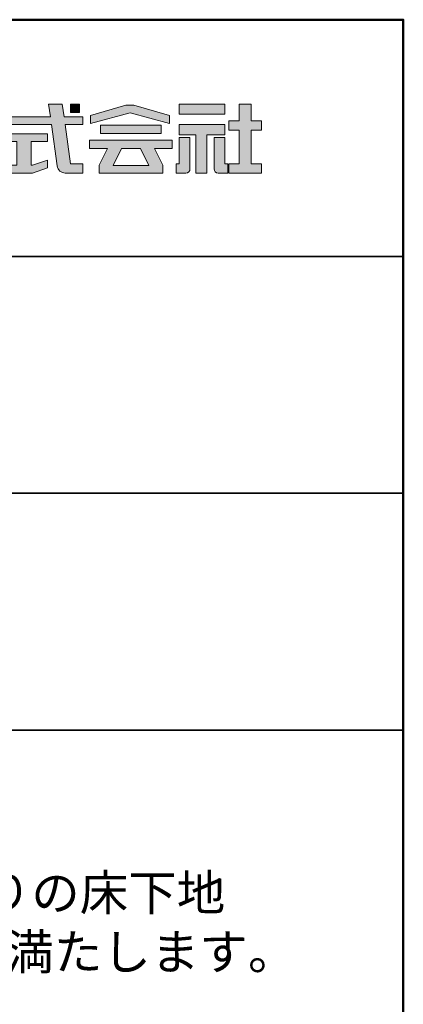
# Model space of a CAD drawing. Extents: x 8741 to 10349, y -10770 to -9662.
# Drawn here: x 10244 to 10341, y -9911 to -9662 of the extents above; entities that cross this region are included whole.
import ezdxf

# ---------------------------------------------------------------- set-up
doc = ezdxf.new("R2010")
doc.units = 0
for name, color, linetype in [('08文字', 21, 'CONTINUOUS'), ('1-1', 7, 'CONTINUOUS'), ('10ユーザー', 161, 'CONTINUOUS'), ('_U+30EC_U+30A4_U+30E4_U+30FC 1', 7, 'CONTINUOUS'), ('zumenwaku', 190, 'CONTINUOUS')]:
    doc.layers.add(name, color=color, linetype=linetype)
doc.styles.add('MSP', font='txt')

# ---------------------------------------------------------------- blocks, each defined once
blk = doc.blocks.new('block 4')
at = {"layer": '_U+30EC_U+30A4_U+30E4_U+30FC 1'}
h = blk.add_hatch(color=7, dxfattribs=at)
h.dxf.hatch_style = 2
h.paths.add_polyline_path([(146.64, -136.55), (146.64, -137.83), (152.44, -137.83), (152.44, -136.55)])
h = blk.add_hatch(color=7, dxfattribs=at)
h.dxf.hatch_style = 2
h.paths.add_polyline_path([(146.64, -140.42), (148.78, -140.42), (148.78, -145.28), (150.15, -145.28), (150.15, -140.42), (152.44, -140.42), (152.44, -139.14), (146.64, -139.14)])
at = {"layer": '_U+30EC_U+30A4_U+30E4_U+30FC 1', "lineweight": 0}
for points in [[(146.64, -136.55), (146.64, -137.83), (152.44, -137.83), (152.44, -136.55), (146.64, -136.55)], [(146.64, -140.42), (148.78, -140.42), (148.78, -145.28), (150.15, -145.28), (150.15, -140.42), (152.44, -140.42), (152.44, -139.14), (146.64, -139.14), (146.64, -140.42)]]:
    blk.add_lwpolyline(points, dxfattribs=at)
blk = doc.blocks.new('block 3')
at = {"layer": '_U+30EC_U+30A4_U+30E4_U+30FC 1'}
h = blk.add_hatch(color=7, dxfattribs=at)
h.dxf.hatch_style = 2
h.paths.add_polyline_path([(144.39, -140.28), (144.39, -139.22), (136.7, -139.22), (136.7, -140.28)])
h = blk.add_hatch(color=7, dxfattribs=at)
h.dxf.hatch_style = 2
h.paths.add_polyline_path([(145.78, -141.09), (135.32, -141.09), (135.32, -142.18), (137.57, -142.18), (136.51, -144.29), (136.52, -144.3), (136.51, -144.3), (136.51, -145.28), (139.84, -145.28), (141.26, -145.28), (144.59, -145.28), (144.59, -144.3), (144.58, -144.3), (144.59, -144.29), (143.53, -142.18), (145.78, -142.18)])
h.paths.add_polyline_path([(138.29, -144.3), (139.36, -142.18), (141.74, -142.18), (142.8, -144.3)])
at = {"layer": '_U+30EC_U+30A4_U+30E4_U+30FC 1', "lineweight": 0}
for points in [[(144.39, -140.28), (144.39, -139.22), (136.7, -139.22), (136.7, -140.28), (144.39, -140.28)], [(145.78, -141.09), (135.32, -141.09), (135.32, -142.18), (137.57, -142.18), (136.51, -144.29), (136.52, -144.3), (136.51, -144.3), (136.51, -145.28), (139.84, -145.28), (141.26, -145.28), (144.59, -145.28), (144.59, -144.3), (144.58, -144.3), (144.59, -144.29), (143.53, -142.18), (145.78, -142.18), (145.78, -141.09)], [(138.29, -144.3), (139.36, -142.18), (141.74, -142.18), (142.8, -144.3), (138.29, -144.3)]]:
    blk.add_lwpolyline(points, dxfattribs=at)
blk = doc.blocks.new('ナカ工業ロゴ')
at = {"layer": '1-1'}
h = blk.add_hatch(color=256, dxfattribs=at)
h.dxf.hatch_style = 1
edge = h.paths.add_edge_path()
edge.add_spline(control_points=[(63288.9, 18907.9), (63288.9, 18910.9), (63288.9, 18915), (63288.9, 18919.1)], knot_values=[5.250015, 5.250015, 5.250015, 5.250015, 5.50001, 5.50001, 5.50001, 5.50001], degree=3, periodic=0)
edge.add_spline(control_points=[(63288.9, 18919.1), (63288.9, 18921.1), (63288.9, 18923.2), (63288.9, 18925.1)], knot_values=[5.50001, 5.50001, 5.50001, 5.50001, 5.625007, 5.625007, 5.625007, 5.625007], degree=3, periodic=0)
edge.add_spline(control_points=[(63288.9, 18925.1), (63288.9, 18927), (63288.9, 18928.8), (63288.9, 18930.3)], knot_values=[5.625007, 5.625007, 5.625007, 5.625007, 5.750005, 5.750005, 5.750005, 5.750005], degree=3, periodic=0)
edge.add_spline(control_points=[(63288.9, 18930.3), (63288.9, 18931.1), (63288.9, 18931.8), (63288.9, 18932.4)], knot_values=[5.750005, 5.750005, 5.750005, 5.750005, 5.812504, 5.812504, 5.812504, 5.812504], degree=3, periodic=0)
edge.add_spline(control_points=[(63288.9, 18932.4), (63288.9, 18933), (63288.9, 18933.5), (63288.9, 18934)], knot_values=[5.812504, 5.812504, 5.812504, 5.812504, 5.875002, 5.875002, 5.875002, 5.875002], degree=3, periodic=0)
edge.add_spline(control_points=[(63288.9, 18934), (63288.9, 18934.2), (63288.9, 18934.4), (63288.9, 18934.6)], knot_values=[5.875002, 5.875002, 5.875002, 5.875002, 5.906252, 5.906252, 5.906252, 5.906252], degree=3, periodic=0)
edge.add_spline(control_points=[(63288.9, 18935.4), (63288.9, 18935.4), (63288.9, 18935.4), (63288.9, 18935.4), (63288.9, 18935.4), (63286.1, 18935.4), (63283.2, 18935.4)], knot_values=[5.999878, 5.999878, 5.999878, 5.999878, 6, 6, 6, 6.49999, 6.49999, 6.49999, 6.49999], degree=3, periodic=0)
edge.add_spline(control_points=[(63283.2, 18935.4), (63280.4, 18935.4), (63277.6, 18935.4), (63277.6, 18935.4), (63277.6, 18935.4), (63277.6, 18928.6), (63277.6, 18921.8)], knot_values=[6.49999, 6.49999, 6.49999, 6.49999, 7, 7, 7, 7.5, 7.5, 7.5, 7.5], degree=3, periodic=0)
edge.add_spline(control_points=[(63277.6, 18921.8), (63277.6, 18915), (63277.6, 18908.2), (63277.6, 18908.2), (63277.6, 18908.2), (63276.9, 18908.2), (63276.1, 18908.2)], knot_values=[0.5, 0.5, 0.5, 0.5, 1, 1, 1, 1.5, 1.5, 1.5, 1.5], degree=3, periodic=0)
edge.add_spline(control_points=[(63276.1, 18908.2), (63275.4, 18908.2), (63274.7, 18908.2), (63274.7, 18908.2), (63274.7, 18908.2), (63274.7, 18905.8), (63274.7, 18903.3)], knot_values=[1.5, 1.5, 1.5, 1.5, 2, 2, 2, 2.5, 2.5, 2.5, 2.5], degree=3, periodic=0)
edge.add_spline(control_points=[(63274.7, 18903.3), (63274.7, 18900.9), (63274.7, 18898.5), (63274.7, 18898.5), (63274.7, 18898.5), (63284.6, 18898.5), (63284.6, 18898.5)], knot_values=[2.5, 2.5, 2.5, 2.5, 3, 3, 3, 4, 4, 4, 4], degree=3, periodic=0)
edge.add_spline(control_points=[(63284.6, 18898.5), (63287, 18898.5), (63288.9, 18900.4), (63288.9, 18902.8), (63288.9, 18902.8), (63288.9, 18904.8), (63288.9, 18907.9)], knot_values=[4, 4, 4, 4, 5, 5, 5, 5.250015, 5.250015, 5.250015, 5.250015], degree=3, periodic=0)
h = blk.add_hatch(color=256, dxfattribs=at)
h.dxf.hatch_style = 1
edge = h.paths.add_edge_path()
edge.add_spline(control_points=[(63313.9, 18919.1), (63313.9, 18910.9), (63313.9, 18902.8), (63313.9, 18902.8), (63313.9, 18900.4), (63315.8, 18898.5), (63318.1, 18898.5)], knot_values=[4, 4, 4, 4, 4.50001, 4.50001, 4.50001, 5.50001, 5.50001, 5.50001, 5.50001], degree=3, periodic=0)
edge.add_spline(control_points=[(63318.1, 18898.5), (63318.1, 18898.5), (63328, 18898.5), (63328, 18898.5), (63328, 18898.5), (63328, 18900.9), (63328, 18903.3)], knot_values=[2.5, 2.5, 2.5, 2.5, 3.5, 3.5, 3.5, 4, 4, 4, 4], degree=3, periodic=0)
edge.add_spline(control_points=[(63328, 18903.3), (63328, 18905.8), (63328, 18908.2), (63328, 18908.2), (63328, 18908.2), (63327.3, 18908.2), (63326.6, 18908.2)], knot_values=[1.5, 1.5, 1.5, 1.5, 2, 2, 2, 2.5, 2.5, 2.5, 2.5], degree=3, periodic=0)
edge.add_spline(control_points=[(63326.6, 18908.2), (63325.9, 18908.2), (63325.1, 18908.2), (63325.1, 18908.2), (63325.1, 18908.2), (63325.1, 18915), (63325.1, 18921.8)], knot_values=[0.5, 0.5, 0.5, 0.5, 1, 1, 1, 1.5, 1.5, 1.5, 1.5], degree=3, periodic=0)
edge.add_spline(control_points=[(63325.1, 18921.8), (63325.1, 18928.6), (63325.1, 18935.4), (63325.1, 18935.4), (63325.1, 18935.4), (63322.3, 18935.4), (63319.5, 18935.4)], knot_values=[6.49999, 6.49999, 6.49999, 6.49999, 6.99999, 6.99999, 6.99999, 7.5, 7.5, 7.5, 7.5], degree=3, periodic=0)
edge.add_spline(control_points=[(63319.5, 18935.4), (63316.7, 18935.4), (63313.9, 18935.4), (63313.9, 18935.4), (63313.9, 18935.4), (63313.9, 18935.4), (63313.9, 18935.4)], knot_values=[5.999023, 5.999023, 5.999023, 5.999023, 6.499013, 6.499013, 6.499013, 6.49999, 6.49999, 6.49999, 6.49999], degree=3, periodic=0)
edge.add_spline(control_points=[(63313.9, 18935), (63313.9, 18934.9), (63313.9, 18934.8), (63313.9, 18934.6)], knot_values=[5.906252, 5.906252, 5.906252, 5.906252, 5.937501, 5.937501, 5.937501, 5.937501], degree=3, periodic=0)
edge.add_spline(control_points=[(63313.9, 18934.6), (63313.9, 18933), (63313.9, 18929.4), (63313.9, 18925.1)], knot_values=[5.625008, 5.625008, 5.625008, 5.625008, 5.906252, 5.906252, 5.906252, 5.906252], degree=3, periodic=0)
edge.add_spline(control_points=[(63313.9, 18925.1), (63313.9, 18923.2), (63313.9, 18921.1), (63313.9, 18919.1)], knot_values=[5.50001, 5.50001, 5.50001, 5.50001, 5.625007, 5.625007, 5.625007, 5.625007], degree=3, periodic=0)
at = {"layer": '_U+30EC_U+30A4_U+30E4_U+30FC 1'}
h = blk.add_hatch(color=7, dxfattribs=at)
h.dxf.hatch_style = 2
edge = h.paths.add_edge_path()
edge.add_spline(control_points=[(63178, 18956.8), (63178, 18956.8), (63158.4, 18956.8), (63158.4, 18956.8), (63158.4, 18956.8), (63156.6, 18970), (63156.6, 18970), (63156.6, 18970), (63142.4, 18970), (63142.4, 18970), (63142.4, 18970), (63144.3, 18956.8), (63144.3, 18956.8), (63144.3, 18956.8), (63093, 18956.8), (63093, 18956.8), (63093, 18956.8), (63093, 18948.7), (63093, 18948.7), (63093, 18948.7), (63145.4, 18948.7), (63145.4, 18948.7), (63145.4, 18948.7), (63151.3, 18905.9), (63151.3, 18905.9), (63151.9, 18901.7), (63155.5, 18898.5), (63159.7, 18898.5), (63159.7, 18898.5), (63166.4, 18898.5), (63166.4, 18898.5), (63166.4, 18898.5), (63177.8, 18898.5), (63177.8, 18898.5), (63177.8, 18898.5), (63177.8, 18907.9), (63177.8, 18907.9), (63177.8, 18907.9), (63165.1, 18907.9), (63165.1, 18907.9), (63165.1, 18907.9), (63159.5, 18948.7), (63159.5, 18948.7), (63159.5, 18948.7), (63178, 18948.7), (63178, 18948.7), (63178, 18948.7), (63178, 18956.8), (63178, 18956.8)], knot_values=[0, 0, 0, 0, 1, 1, 1, 2, 2, 2, 3, 3, 3, 4, 4, 4, 5, 5, 5, 6, 6, 6, 7, 7, 7, 8, 8, 8, 9, 9, 9, 10, 10, 10, 11, 11, 11, 12, 12, 12, 13, 13, 13, 14, 14, 14, 15, 15, 15, 16, 16, 16, 16], degree=3, periodic=0)
h = blk.add_hatch(color=7, dxfattribs=at)
h.dxf.hatch_style = 2
h.paths.add_polyline_path([(63174.4, 18961.2), (63165.2, 18961.2), (63165.2, 18970), (63174.4, 18970)])
h = blk.add_hatch(color=7, dxfattribs=at)
h.dxf.hatch_style = 2
h.paths.add_polyline_path([(63230.8, 18969), (63222.4, 18969), (63185.7, 18958.1), (63185.7, 18949.9), (63226.9, 18960.8), (63267.6, 18949.9), (63267.6, 18958.1)])
h = blk.add_hatch(color=7, dxfattribs=at)
h.dxf.hatch_style = 2
h.paths.add_polyline_path([(63363.1, 18943), (63363.1, 18952.6), (63352.2, 18952.6), (63352.2, 18970), (63339.8, 18970), (63339.8, 18952.6), (63329.3, 18952.6), (63329.3, 18943), (63339.8, 18943), (63339.8, 18908.2), (63329.3, 18908.2), (63329.3, 18898.5), (63363.1, 18898.5), (63363.1, 18908.2), (63352.2, 18908.2), (63352.2, 18943)])
h = blk.add_hatch(color=7, dxfattribs=at)
h.dxf.hatch_style = 2
h.paths.add_polyline_path([(63125.6, 18906.6), (63124.3, 18906.6), (63124.3, 18931.2), (63141.2, 18931.2), (63141.2, 18939.2), (63093, 18939.2), (63093, 18931.2), (63109.4, 18931.2), (63109.4, 18906.6), (63093, 18906.6), (63093, 18898.5), (63125.6, 18898.5), (63141.4, 18903.9), (63141.4, 18912)])
at = {"layer": '_U+30EC_U+30A4_U+30E4_U+30FC 1', "lineweight": 0}
for points in [[(63174.4, 18961.2), (63165.2, 18961.2), (63165.2, 18970), (63174.4, 18970), (63174.4, 18961.2)], [(63230.8, 18969), (63222.4, 18969), (63185.7, 18958.1), (63185.7, 18949.9), (63226.9, 18960.8), (63226.9, 18960.8), (63267.6, 18949.9), (63267.6, 18958.1), (63230.8, 18969)], [(63363.1, 18943), (63363.1, 18952.6), (63352.2, 18952.6), (63352.2, 18970), (63339.8, 18970), (63339.8, 18952.6), (63329.3, 18952.6), (63329.3, 18943), (63339.8, 18943), (63339.8, 18908.2), (63329.3, 18908.2), (63329.3, 18898.5), (63363.1, 18898.5), (63363.1, 18908.2), (63352.2, 18908.2), (63352.2, 18943), (63363.1, 18943)], [(63125.6, 18906.6), (63124.3, 18906.6), (63124.3, 18931.2), (63141.2, 18931.2), (63141.2, 18939.2), (63093, 18939.2), (63093, 18931.2), (63109.4, 18931.2), (63109.4, 18906.6), (63093, 18906.6), (63093, 18898.5), (63125.6, 18898.5), (63141.4, 18903.9), (63141.4, 18912), (63125.6, 18906.6)]]:
    blk.add_lwpolyline(points, dxfattribs=at)
for points, knots in [([(63178, 18956.8), (63178, 18956.8), (63158.4, 18956.8), (63158.4, 18956.8), (63158.4, 18956.8), (63156.6, 18970), (63156.6, 18970), (63156.6, 18970), (63142.4, 18970), (63142.4, 18970), (63142.4, 18970), (63144.3, 18956.8), (63144.3, 18956.8), (63144.3, 18956.8), (63093, 18956.8), (63093, 18956.8), (63093, 18956.8), (63093, 18948.7), (63093, 18948.7), (63093, 18948.7), (63145.4, 18948.7), (63145.4, 18948.7), (63145.4, 18948.7), (63151.3, 18905.9), (63151.3, 18905.9), (63151.9, 18901.7), (63155.5, 18898.5), (63159.7, 18898.5), (63159.7, 18898.5), (63166.4, 18898.5), (63166.4, 18898.5), (63166.4, 18898.5), (63177.8, 18898.5), (63177.8, 18898.5), (63177.8, 18898.5), (63177.8, 18907.9), (63177.8, 18907.9), (63177.8, 18907.9), (63165.1, 18907.9), (63165.1, 18907.9), (63165.1, 18907.9), (63159.5, 18948.7), (63159.5, 18948.7), (63159.5, 18948.7), (63178, 18948.7), (63178, 18948.7), (63178, 18948.7), (63178, 18956.8), (63178, 18956.8)], [0, 0, 0, 0, 1, 1, 1, 2, 2, 2, 3, 3, 3, 4, 4, 4, 5, 5, 5, 6, 6, 6, 7, 7, 7, 8, 8, 8, 9, 9, 9, 10, 10, 10, 11, 11, 11, 12, 12, 12, 13, 13, 13, 14, 14, 14, 15, 15, 15, 16, 16, 16, 16]), ([(63277.6, 18935.4), (63277.6, 18935.4), (63277.6, 18908.2), (63277.6, 18908.2), (63277.6, 18908.2), (63274.7, 18908.2), (63274.7, 18908.2), (63274.7, 18908.2), (63274.7, 18898.5), (63274.7, 18898.5), (63274.7, 18898.5), (63284.6, 18898.5), (63284.6, 18898.5), (63287, 18898.5), (63288.9, 18900.4), (63288.9, 18902.8), (63288.9, 18902.8), (63288.9, 18935.4), (63288.9, 18935.4), (63288.9, 18935.4), (63277.6, 18935.4), (63277.6, 18935.4)], [0, 0, 0, 0, 1, 1, 1, 2, 2, 2, 3, 3, 3, 4, 4, 4, 5, 5, 5, 6, 6, 6, 7, 7, 7, 7]), ([(63325.1, 18935.4), (63325.1, 18935.4), (63325.1, 18908.2), (63325.1, 18908.2), (63325.1, 18908.2), (63328, 18908.2), (63328, 18908.2), (63328, 18908.2), (63328, 18898.5), (63328, 18898.5), (63328, 18898.5), (63318.1, 18898.5), (63318.1, 18898.5), (63315.8, 18898.5), (63313.9, 18900.4), (63313.9, 18902.8), (63313.9, 18902.8), (63313.9, 18935.4), (63313.9, 18935.4), (63313.9, 18935.4), (63325.1, 18935.4), (63325.1, 18935.4)], [0, 0, 0, 0, 1, 1, 1, 2, 2, 2, 3, 3, 3, 4, 4, 4, 5, 5, 5, 6, 6, 6, 7, 7, 7, 7])]:
    blk.add_open_spline(points, degree=3, knots=knots, dxfattribs=at)
at = {"layer": '_U+30EC_U+30A4_U+30E4_U+30FC 1', "xscale": 8.187999999999999, "yscale": 8.187999999999999, "zscale": 8.187999999999999}
for name in ['block 4', 'block 3']:
    blk.add_blockref(name, (62076.9, 20088), dxfattribs=at)

msp = doc.modelspace()

# ---------------------------------------------------------------- linework, layer by layer
at = {"layer": 'zumenwaku', "linetype": 'Continuous', "lineweight": 35}
for p, q in [((10056.60976, -9721.62278), (10340.60976, -9721.62278)), ((10056.60976, -9781.62278), (10340.60976, -9781.62278)), ((10056.60976, -9841.62278), (10340.60976, -9841.62278))]:
    msp.add_line(p, q, dxfattribs=at)
at = {"layer": 'zumenwaku', "linetype": 'Continuous', "lineweight": 50}
msp.add_lwpolyline([(8740.60976, -10769.62278), (10340.60976, -10769.62278), (10340.60976, -9661.62278), (8740.60976, -9661.62278)], close=True, dxfattribs=at)

# ---------------------------------------------------------------- block references
at = {"layer": '10ユーザー', "xscale": 0.244253393664, "yscale": 0.244253393664, "zscale": 0.244253393664}
msp.add_blockref('ナカ工業ロゴ', (-5171.9017, -14316.50163), dxfattribs=at)

# ---------------------------------------------------------------- texts
at = {"layer": '08文字', "insert": (10062.26913, -9878.30379), "char_height": 10, "width": 281.417023, "attachment_point": 1, "style": 'MSP'}
msp.add_mtext('{\\H0.9x;規格寸法の手摺に限り、本図通りの床下地\\PとすることでJIS T9282の基準を満たします。}', dxfattribs=at)

doc.saveas('drawing.dxf')
